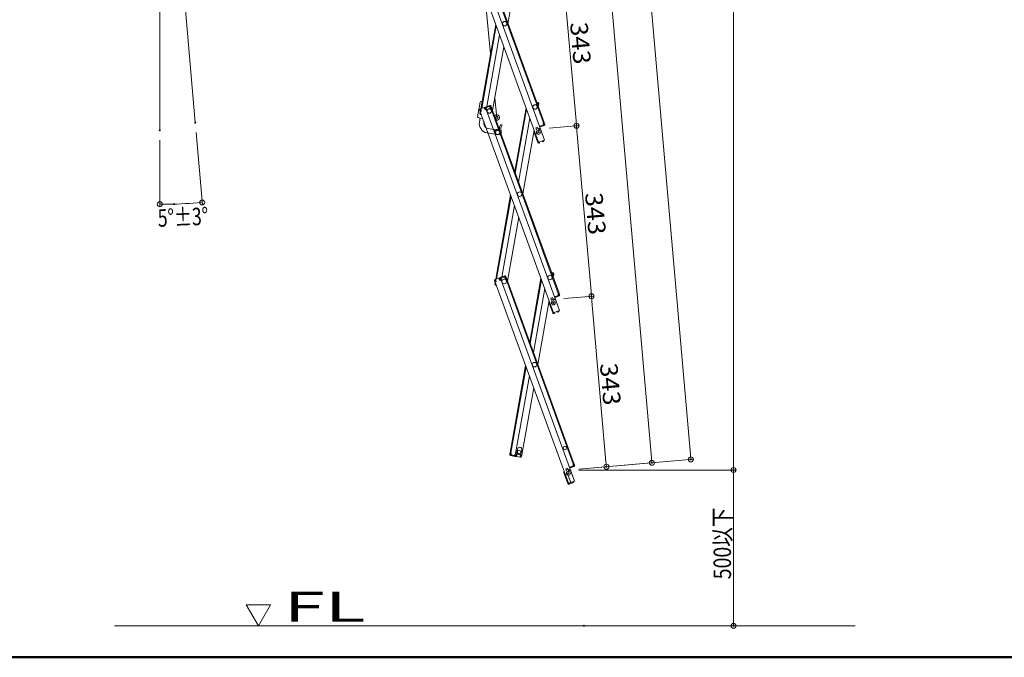
# Model space of a CAD drawing. Units: millimetres. Extents: x -2000 to 2000, y -1384 to 1386.
# Drawn here: x -550 to 435, y -1384 to -746 of the extents above; entities that cross this region are included whole.
import ezdxf

# ---------------------------------------------------------------- set-up
doc = ezdxf.new("R2010")
doc.units = ezdxf.units.MM
doc.header["$LTSCALE"] = 5
for name, color, linetype in [('02壁', 7, 'Continuous'), ('moji', 7, 'Continuous'), ('sunpou', 7, 'Continuous'), ('zumenwaku', 7, 'Continuous')]:
    doc.layers.add(name, color=color, linetype=linetype)
doc.styles.add('ＭＳ ゴシック', font='txt', dxfattribs={"height": 1})

# ---------------------------------------------------------------- blocks, each defined once
blk = doc.blocks.new('_ORIGIN_0-4_')
at = {"layer": 'sunpou', "color": 230, "linetype": 'Continuous', "lineweight": 5}
blk.add_line((0, 0), (-1, 0), dxfattribs=at)
blk.add_circle((0, 0), 0.5, dxfattribs=at)

msp = doc.modelspace()

# ---------------------------------------------------------------- linework, layer by layer
at = {"color": 120, "linetype": 'Continuous', "lineweight": 5}
for p, q in [((-104.33, -667.29), (-31.05, -868.62)), ((-98.37, -665.12), (-25.09, -866.45)), ((-93.9, -663.5), (-26.32, -849.18)), ((-93.15, -663.22), (-25.57, -848.91)), ((-50.46, -685.57), (-61.74, -749.53)), ((-79.19, -780.02), (-84.94, -720.57)), ((-88.89, -834.98), (-74.01, -750.61)), ((-88.02, -834.67), (-73.46, -752.11)), ((-82.86, -832.79), (-70.21, -761.04)), ((-77.15, -836.94), (-65.87, -772.97)), ((-73.03, -843.75), (-74.91, -824.28)), ((-92.19, -843.2), (-89.55, -828.27)), ((-90.06, -836.26), (-89.48, -837.86)), ((-89.82, -836.92), (-89.48, -837.86)), ((-85.11, -833.61), (-89.58, -835.23)), ((-88.72, -837.58), (-89.48, -837.86)), ((-89.3, -835.99), (-88.72, -835.77)), ((-89.3, -835.99), (-88.72, -837.58)), ((-89.14, -836.43), (-89.05, -835.89)), ((-88.65, -835.96), (-88.99, -835.02)), ((-88.65, -835.96), (-88.45, -837.75)), ((-85.36, -834.76), (-85.7, -833.82)), ((-84.84, -834.36), (-85.43, -834.57)), ((-85.36, -834.76), (-84.36, -836.26)), ((-84.84, -834.36), (-84.26, -835.96)), ((-79.9, -831.71), (-84.36, -833.34)), ((-83.23, -835.85), (-84.36, -836.26)), ((-84.26, -835.96), (-83.51, -835.68)), ((-79.63, -832.46), (-84.09, -834.09)), ((-84.09, -834.09), (-83.51, -835.68)), ((-84.09, -834.09), (-83.51, -835.68)), ((-83.85, -834.75), (-83.51, -835.68)), ((-83.5, -833.87), (-83.78, -833.12)), ((-83.27, -833.79), (-83.54, -833.04)), ((-83.43, -834.06), (-83.5, -833.87)), ((-83.43, -834.06), (-83.23, -835.85)), ((-83.23, -835.85), (-83.42, -835.92)), ((-83.42, -835.92), (-10.14, -1037.25)), ((-80.45, -832.76), (-80.72, -832.01)), ((-80.21, -832.68), (-80.49, -831.92)), ((-80.14, -832.86), (-80.21, -832.68)), ((-80.14, -832.86), (-79.15, -834.36)), ((-79.63, -832.46), (-79.04, -834.06)), ((-79.15, -834.36), (-78.21, -834.02)), ((-79.04, -834.06), (-78.29, -833.79)), ((-78.96, -834.3), (-11.38, -1019.98)), ((-78.87, -832.19), (-78.29, -833.79)), ((-78.21, -834.02), (-10.62, -1019.7)), ((-43.65, -834), (-54.93, -897.97)), ((-54.39, -899.47), (-43.11, -835.51)), ((-33.02, -828.43), (-31.45, -828.71)), ((-32.24, -829.58), (-32.06, -828.6)), ((-32.24, -829.58), (-32.16, -830.79)), ((-31.59, -829.49), (-32.2, -829.39)), ((-31.93, -831.41), (-31.14, -831.55)), ((-31.59, -829.49), (-31.88, -831.17)), ((-31.88, -831.17), (-31.09, -831.31)), ((-30.92, -830.32), (-31.38, -832.93)), ((-30.8, -829.63), (-31.09, -831.31)), ((-30.92, -830.32), (-31.09, -831.31)), ((-30.92, -830.32), (-31.09, -831.31)), ((-90.27, -848.18), (-89.62, -844.48)), ((-89.75, -844.46), (-86.89, -844.97)), ((-89.74, -839.84), (-89.45, -838.17)), ((-89.62, -839.15), (-89.45, -838.17)), ((-89.45, -838.17), (-89.39, -837.82)), ((-89.36, -838.18), (-89.45, -838.17)), ((-88.45, -837.75), (-89.39, -838.09)), ((-89.39, -838.09), (-16.11, -1039.42)), ((-89.09, -840.77), (-88.37, -840.9)), ((-88.96, -839.98), (-88.87, -839.51)), ((-88.96, -839.98), (-88.68, -840.03)), ((-88.44, -840.69), (-88.48, -840.88)), ((-74.28, -844.81), (-74.28, -843.75)), ((-73.03, -845), (-74.21, -845)), ((-73.03, -846.5), (-73.67, -846.5)), ((-39.86, -844.44), (-51.14, -908.4)), ((-85.84, -848.96), (-85.71, -848.2)), ((-81.79, -854.75), (-71.69, -856.53)), ((-70.28, -853.87), (-70.07, -856.38)), ((-70.08, -853), (-68.78, -850.75)), ((-67.48, -851.5), (-68.78, -850.75)), ((-68.78, -853.75), (-67.48, -851.5)), ((-68.78, -853.75), (-68.39, -858.44)), ((-35.51, -856.37), (-46.79, -920.33)), ((-32.16, -853.38), (-33.8, -853.98)), ((-33.8, -853.98), (-33.02, -856.14)), ((-31.65, -854.79), (-33.29, -855.39)), ((-32.16, -853.38), (-31.37, -855.54)), ((-29.71, -852.28), (-30.18, -852.45)), ((-29.84, -853.39), (-25.09, -866.45)), ((-29.71, -852.28), (-29.37, -853.22)), ((-25.65, -851.01), (-29.65, -852.46)), ((-26.31, -851.25), (-29.65, -852.46)), ((-25.38, -851.76), (-29.37, -853.22)), ((-26.51, -849.25), (-25.57, -848.91)), ((-26.31, -851.04), (-26.51, -849.25)), ((-26.47, -851.31), (-26.2, -852.06)), ((-26.31, -851.04), (-26.24, -851.23)), ((-26.24, -851.23), (-25.97, -851.98)), ((-26.23, -849.41), (-25.48, -849.14)), ((-25.65, -851.01), (-26.23, -849.41)), ((-25.48, -849.14), (-25.14, -850.08)), ((-24.9, -850.74), (-25.48, -849.14)), ((-82.57, -859.18), (-72.47, -860.96)), ((-70.4, -860.24), (-70.53, -860.77)), ((-31.76, -868.72), (-35.68, -857.96)), ((-25.09, -866.45), (-31.05, -868.62)), ((-27.25, -867.52), (-26.57, -867.04)), ((-26.57, -867.04), (-26.59, -867)), ((-25.82, -866.77), (-25.84, -866.72)), ((-31.76, -868.72), (-31.11, -868.48)), ((-31.7, -868.91), (-31.76, -868.72)), ((-30.94, -868.63), (-30.96, -868.59)), ((-30.12, -868.56), (-30.94, -868.63)), ((-30.3, -869.38), (-30.87, -869.43)), ((-30.3, -869.38), (-30.07, -869.11)), ((-30.12, -868.56), (-30.07, -869.11)), ((-27.25, -867.52), (-26.94, -867.97)), ((-26.94, -867.97), (-26.59, -868.03)), ((-26.59, -868.03), (-26.12, -867.7)), ((-73.94, -1005.78), (-59.07, -921.41)), ((-73.07, -1005.47), (-58.52, -922.91)), ((-67.92, -1003.59), (-55.27, -931.84)), ((-62.2, -1007.73), (-50.93, -943.77)), ((-70.17, -1004.41), (-74.64, -1006.03)), ((-70.42, -1005.56), (-70.76, -1004.62)), ((-69.9, -1005.16), (-70.49, -1005.37)), ((-69.9, -1005.16), (-69.32, -1006.76)), ((-64.96, -1002.51), (-69.42, -1004.13)), ((-64.68, -1003.26), (-69.15, -1004.89)), ((-69.15, -1004.89), (-68.57, -1006.48)), ((-69.15, -1004.89), (-68.57, -1006.48)), ((-68.56, -1004.67), (-68.83, -1003.92)), ((-68.32, -1004.59), (-68.6, -1003.84)), ((-68.49, -1004.86), (-68.56, -1004.67)), ((-68.49, -1004.86), (-68.29, -1006.65)), ((-65.51, -1003.56), (-65.78, -1002.81)), ((-65.27, -1003.48), (-65.54, -1002.72)), ((-65.2, -1003.66), (-65.27, -1003.48)), ((-65.2, -1003.66), (-64.2, -1005.16)), ((-64.68, -1003.26), (-64.1, -1004.86)), ((-64.2, -1005.16), (-63.26, -1004.82)), ((-64.1, -1004.86), (-63.35, -1004.59)), ((-64.02, -1005.09), (3.57, -1190.78)), ((-63.93, -1002.99), (-63.35, -1004.59)), ((-63.26, -1004.82), (4.32, -1190.5)), ((-28.71, -1004.8), (-39.99, -1068.77)), ((-18.08, -999.23), (-16.51, -999.51)), ((-17.29, -1000.38), (-17.12, -999.4)), ((-17.29, -1000.38), (-17.22, -1001.59)), ((-16.64, -1000.29), (-17.26, -1000.18)), ((-16.99, -1002.21), (-16.2, -1002.35)), ((-16.64, -1000.29), (-16.94, -1001.97)), ((-16.94, -1001.97), (-16.15, -1002.11)), ((-15.98, -1001.12), (-16.44, -1003.73)), ((-15.86, -1000.43), (-16.15, -1002.11)), ((-15.98, -1001.12), (-16.15, -1002.11)), ((-15.98, -1001.12), (-16.15, -1002.11)), ((-75.11, -1007.06), (-74.53, -1008.66)), ((-74.87, -1007.72), (-74.53, -1008.66)), ((-74.8, -1010.64), (-74.5, -1008.97)), ((-74.68, -1009.95), (-74.5, -1008.97)), ((-73.78, -1008.38), (-74.53, -1008.66)), ((-74.5, -1008.97), (-74.44, -1008.62)), ((-74.41, -1008.98), (-74.5, -1008.97)), ((-73.51, -1008.55), (-74.45, -1008.89)), ((-74.45, -1008.89), (-1.17, -1210.22)), ((-74.36, -1006.78), (-73.77, -1006.57)), ((-74.36, -1006.78), (-73.78, -1008.38)), ((-74.2, -1007.23), (-74.1, -1006.69)), ((-74.15, -1011.57), (-73.43, -1011.7)), ((-73.71, -1006.76), (-74.05, -1005.82)), ((-74.01, -1010.78), (-73.93, -1010.31)), ((-74.01, -1010.78), (-73.74, -1010.83)), ((-73.71, -1006.76), (-73.51, -1008.55)), ((-70.42, -1005.56), (-69.42, -1007.06)), ((-68.29, -1006.65), (-69.42, -1007.06)), ((-69.32, -1006.76), (-68.57, -1006.48)), ((-68.91, -1005.54), (-68.57, -1006.48)), ((-68.29, -1006.65), (-68.48, -1006.72)), ((-68.48, -1006.72), (4.8, -1208.05)), ((-39.44, -1070.27), (-28.16, -1006.31)), ((-24.91, -1015.23), (-36.19, -1079.2)), ((-17.22, -1024.18), (-18.86, -1024.78)), ((-18.86, -1024.78), (-18.07, -1026.94)), ((-17.22, -1024.18), (-16.43, -1026.34)), ((-14.77, -1023.08), (-15.24, -1023.25)), ((-14.9, -1024.19), (-10.14, -1037.25)), ((-14.77, -1023.08), (-14.43, -1024.02)), ((-10.71, -1021.81), (-14.7, -1023.26)), ((-11.37, -1022.05), (-14.7, -1023.26)), ((-10.44, -1022.56), (-14.43, -1024.02)), ((-11.56, -1020.05), (-10.62, -1019.7)), ((-11.36, -1021.84), (-11.56, -1020.05)), ((-11.53, -1022.11), (-11.26, -1022.86)), ((-11.36, -1021.84), (-11.3, -1022.02)), ((-11.3, -1022.02), (-11.02, -1022.78)), ((-11.29, -1020.21), (-10.54, -1019.94)), ((-10.71, -1021.81), (-11.29, -1020.21)), ((-10.54, -1019.94), (-10.2, -1020.88)), ((-9.96, -1021.54), (-10.54, -1019.94)), ((-20.57, -1027.17), (-31.85, -1091.13)), ((-16.82, -1039.52), (-20.74, -1028.76)), ((-16.7, -1025.59), (-18.35, -1026.19)), ((-16.82, -1039.52), (-16.16, -1039.28)), ((-16.75, -1039.71), (-16.82, -1039.52)), ((-10.14, -1037.25), (-16.11, -1039.42)), ((-16, -1039.43), (-16.02, -1039.39)), ((-15.18, -1039.36), (-16, -1039.43)), ((-15.36, -1040.18), (-15.93, -1040.23)), ((-15.36, -1040.18), (-15.13, -1039.91)), ((-15.18, -1039.36), (-15.13, -1039.91)), ((-12.31, -1038.32), (-11.63, -1037.84)), ((-12.31, -1038.32), (-11.99, -1038.77)), ((-11.99, -1038.77), (-11.65, -1038.83)), ((-11.63, -1037.84), (-11.65, -1037.8)), ((-11.65, -1038.83), (-11.17, -1038.5)), ((-10.88, -1037.57), (-10.9, -1037.52)), ((-59.52, -1179.52), (-44.12, -1092.21)), ((-58.73, -1179.66), (-43.58, -1093.71)), ((-54.05, -1180.48), (-40.33, -1102.64)), ((-47.8, -1181.59), (-35.98, -1114.57)), ((-59.86, -1181.44), (-59.56, -1179.77)), ((-59.74, -1180.75), (-59.56, -1179.77)), ((-58.77, -1179.91), (-59.56, -1179.77)), ((-58.53, -1179.69), (-59.52, -1179.52)), ((-59.21, -1182.37), (-54.53, -1183.19)), ((-59.07, -1181.58), (-58.77, -1179.91)), ((-59.07, -1181.58), (-54.39, -1182.41)), ((-58.45, -1181.69), (-58.59, -1182.48)), ((-58.42, -1181.49), (-58.53, -1179.69)), ((-58.42, -1181.49), (-58.45, -1181.69)), ((-58.21, -1181.73), (-58.35, -1182.52)), ((-55.25, -1182.25), (-55.39, -1183.04)), ((-55.01, -1182.3), (-55.15, -1183.08)), ((-54.97, -1182.1), (-55.01, -1182.3)), ((-54.97, -1182.1), (-54.25, -1180.45)), ((-54.39, -1182.41), (-54.1, -1180.73)), ((-54.39, -1182.41), (-54.1, -1180.73)), ((-54.39, -1182.41), (-54.1, -1180.73)), ((-54.27, -1181.72), (-54.1, -1180.73)), ((-54.25, -1180.45), (-54.05, -1180.48)), ((-54.25, -1180.45), (-53.07, -1180.66)), ((-53.31, -1180.87), (-54.1, -1180.73)), ((-53.6, -1182.54), (-53.31, -1180.87)), ((-53.6, -1182.54), (-52.99, -1182.65)), ((-52.95, -1182.46), (-53.13, -1183.44)), ((-52.95, -1182.46), (-53.07, -1180.66)), ((-52.32, -1175.97), (-52.82, -1178.82)), ((-49.51, -1183.06), (-48.78, -1181.41)), ((-48.93, -1183.37), (-48.63, -1181.69)), ((-48.78, -1181.41), (-47.8, -1181.59)), ((-48.63, -1181.69), (-47.84, -1181.83)), ((-48.39, -1179.61), (-47.89, -1176.75)), ((-48.14, -1183.51), (-47.84, -1181.83)), ((-48.02, -1182.82), (-47.84, -1181.83)), ((-48.02, -1182.82), (-47.84, -1181.83)), ((-53.74, -1183.33), (-49.06, -1184.16)), ((-49.51, -1183.06), (-49.68, -1184.05)), ((-48.93, -1183.37), (-49.54, -1183.26)), ((3.38, -1190.85), (4.32, -1190.5)), ((3.58, -1192.64), (3.38, -1190.85)), ((3.65, -1191.01), (4.4, -1190.74)), ((4.23, -1192.61), (3.65, -1191.01)), ((4.4, -1190.74), (4.75, -1191.68)), ((4.99, -1192.34), (4.4, -1190.74)), ((-1.88, -1210.32), (-5.79, -1199.56)), ((-2.27, -1194.98), (-3.92, -1195.58)), ((-3.92, -1195.58), (-3.13, -1197.74)), ((-1.76, -1196.39), (-3.4, -1196.99)), ((1.45, -1210.32), (-2.47, -1199.56)), ((-2.27, -1194.98), (-1.49, -1197.14)), ((0.17, -1193.88), (-0.3, -1194.05)), ((0.04, -1194.99), (4.8, -1208.05)), ((0.17, -1193.88), (0.51, -1194.82)), ((4.23, -1192.61), (0.24, -1194.06)), ((3.58, -1192.85), (0.24, -1194.06)), ((4.51, -1193.36), (0.51, -1194.82)), ((3.41, -1192.91), (3.69, -1193.66)), ((3.58, -1192.64), (3.65, -1192.82)), ((3.65, -1192.82), (3.92, -1193.58)), ((-1.88, -1210.32), (-1.22, -1210.08)), ((-1.81, -1210.51), (-1.88, -1210.32)), ((4.8, -1208.05), (-1.17, -1210.22)), ((-1.06, -1210.23), (-1.07, -1210.19)), ((-0.23, -1210.16), (-1.06, -1210.23)), ((-0.41, -1210.98), (-0.99, -1211.03)), ((3.3, -1209.63), (-0.41, -1210.98)), ((-0.41, -1210.98), (-0.18, -1210.71)), ((-0.23, -1210.16), (-0.18, -1210.71)), ((2.63, -1209.12), (3.31, -1208.64)), ((2.63, -1209.12), (2.95, -1209.57)), ((2.95, -1209.57), (3.3, -1209.63)), ((3.31, -1208.64), (3.29, -1208.6)), ((3.3, -1209.63), (3.77, -1209.3)), ((4.06, -1208.37), (4.05, -1208.32))]:
    msp.add_line(p, q, dxfattribs=at)
for centre, radius in [((-65.01, -749.82), 2.25), ((-80.42, -837.22), 2.25), ((-80.42, -837.22), 2.25), ((-34.66, -833.22), 2.25), ((-72.08, -858.75), 2.25), ((-31.17, -858.66), 2), ((-31.17, -858.66), 0.6), ((-50.07, -920.62), 2.25), ((-19.71, -1004.02), 2.25), ((-65.48, -1008.02), 2.25), ((-65.48, -1008.02), 2.25), ((-16.23, -1029.46), 2), ((-16.23, -1029.46), 0.6), ((-35.12, -1091.42), 2.25), ((-50.54, -1178.82), 1.8), ((-4.77, -1174.82), 1.75), ((-1.28, -1200.26), 2), ((-1.28, -1200.26), 0.6)]:
    msp.add_circle(centre, radius, dxfattribs=at)
for centre, radius, start, end in [((-85.93, -836.5), 9, 100.65731, 113.74899), ((-89.3, -835.99), 0.8, 110, 200), ((-84.84, -834.36), 0.8, 20, 110), ((-84.09, -834.09), 0.8, 110, 140), ((-79.63, -832.46), 0.8, 20, 110), ((-31.59, -829.49), 0.8, 350, 80), ((-88.75, -839.56), 5, 226.63299, 260), ((-88.96, -839.98), 0.8, 170, 260), ((-73.03, -843.75), 2.75, 270, 143.97028), ((-73.03, -843.75), 1.25, 270, 180), ((-80.92, -849.83), 9.5, 170, 260), ((-80.92, -849.83), 5, 170, 260), ((-72.08, -858.75), 3, 70.67892, 231.58801), ((-68.78, -853.75), 1.5, 150, 184.71707), ((-72.08, -858.75), 3, 354.20176, 45.79824), ((-34.93, -857.69), 0.8, 117.18076, 200), ((-25.65, -851.01), 0.8, 290, 20), ((-72.08, -858.75), 2.2, 180, 4.71707), ((-70.29, -860.83), 0.25, 166.10921, 310.6304), ((-72.08, -858.75), 3.7, 336.88631, 4.71707), ((-26.57, -867.04), 0.8, 305, 20), ((-30.94, -868.63), 0.8, 200, 275), ((-69.9, -1005.16), 0.8, 20, 110), ((-69.15, -1004.89), 0.8, 110, 140), ((-64.68, -1003.26), 0.8, 20, 110), ((-16.64, -1000.29), 0.8, 350, 80), ((-74.36, -1006.78), 0.8, 110, 200), ((-74.01, -1010.78), 0.8, 170, 260), ((-10.71, -1021.81), 0.8, 290, 20), ((-19.99, -1028.49), 0.8, 117.18076, 200), ((-16, -1039.43), 0.8, 200, 275), ((-11.63, -1037.84), 0.8, 305, 20), ((-59.07, -1181.58), 0.8, 170, 260), ((-53.6, -1182.54), 0.8, 170, 260), ((-50.6, -1179.21), 2.25, 170, 350), ((-50.1, -1176.36), 2.25, 350, 170), ((-54.39, -1182.41), 0.8, 260, 290), ((-48.93, -1183.37), 0.8, 260, 350), ((4.23, -1192.61), 0.8, 290, 20), ((-5.04, -1199.29), 0.8, 117.18076, 200), ((-1.06, -1210.23), 0.8, 200, 275), ((3.31, -1208.64), 0.8, 305, 20)]:
    msp.add_arc(centre, radius, start, end, dxfattribs=at)
at = {"layer": '02壁', "color": 120, "linetype": 'Continuous', "lineweight": 5}
msp.add_line((-455.41, -1352.9), (285.7, -1352.9), dxfattribs=at)
at = {"layer": 'DEFPOINTS', "color": 7, "linetype": 'Continuous', "lineweight": 5, "const_width": 1}
for points in [[(-409.7, -856.66, 0.414214), (-410.2, -856.16, 0.414214), (-410.7, -856.66, 0.414214), (-410.2, -857.16, 0.414214)], [(-374.22, -848.93, 0.414214), (-374.72, -848.43, 0.414214), (-375.22, -848.93, 0.414214), (-374.72, -849.43, 0.414214)], [(-30.06, -855.3, 0.414214), (-30.56, -854.8, 0.414214), (-31.06, -855.3, 0.414214), (-30.56, -855.8, 0.414214)], [(-30.06, -855.3, 0.414214), (-30.56, -854.8, 0.414214), (-31.06, -855.3, 0.414214), (-30.56, -855.8, 0.414214)], [(7.39, -852.02, 0.414214), (6.89, -851.52, 0.414214), (6.39, -852.02, 0.414214), (6.89, -852.52, 0.414214)], [(-395.53, -930.53, 0.414214), (-396.03, -930.03, 0.414214), (-396.53, -930.53, 0.414214), (-396.03, -931.03, 0.414214)], [(22.33, -1022.82, 0.414214), (21.83, -1022.32, 0.414214), (21.33, -1022.82, 0.414214), (21.83, -1023.32, 0.414214)], [(-15.12, -1026.1, 0.414214), (-15.62, -1025.6, 0.414214), (-16.12, -1026.1, 0.414214), (-15.62, -1026.6, 0.414214)], [(-15.12, -1026.1, 0.414214), (-15.62, -1025.6, 0.414214), (-16.12, -1026.1, 0.414214), (-15.62, -1026.6, 0.414214)], [(82.84, -1189.63, 0.414214), (82.34, -1189.13, 0.414214), (81.84, -1189.63, 0.414214), (82.34, -1190.13, 0.414214)], [(121.82, -1186.22, 0.414214), (121.32, -1185.72, 0.414214), (120.82, -1186.22, 0.414214), (121.32, -1186.72, 0.414214)], [(-0.17, -1196.89, 0.414214), (-0.67, -1196.39, 0.414214), (-1.17, -1196.89, 0.414214), (-0.67, -1197.39, 0.414214)], [(-0.17, -1196.89, 0.414214), (-0.67, -1196.39, 0.414214), (-1.17, -1196.89, 0.414214), (-0.67, -1197.39, 0.414214)], [(-0.17, -1196.89, 0.414214), (-0.67, -1196.39, 0.414214), (-1.17, -1196.89, 0.414214), (-0.67, -1197.39, 0.414214)], [(-0.17, -1196.89, 0.414214), (-0.67, -1196.39, 0.414214), (-1.17, -1196.89, 0.414214), (-0.67, -1197.39, 0.414214)], [(-0.17, -1196.89, 0.414214), (-0.67, -1196.39, 0.414214), (-1.17, -1196.89, 0.414214), (-0.67, -1197.39, 0.414214)], [(37.28, -1193.62, 0.414214), (36.78, -1193.12, 0.414214), (36.28, -1193.62, 0.414214), (36.78, -1194.12, 0.414214)], [(164.54, -1196.89, 0.414214), (164.04, -1196.39, 0.414214), (163.54, -1196.89, 0.414214), (164.04, -1197.39, 0.414214)], [(14.78, -1352.9, 0.414214), (14.28, -1352.4, 0.414214), (13.78, -1352.9, 0.414214), (14.28, -1353.4, 0.414214)], [(164.54, -1352.9, 0.414214), (164.04, -1352.4, 0.414214), (163.54, -1352.9, 0.414214), (164.04, -1353.4, 0.414214)]]:
    msp.add_lwpolyline(points, format="xyb", close=True, dxfattribs=at)
at = {"layer": 'sunpou', "color": 230, "linetype": 'Continuous', "lineweight": 5}
for p, q in [((-60.85, 895.97), (120.89, -1181.24)), ((164.04, 881.2), (164.04, -1191.89)), ((-81.6, 684.18), (81.9, -1184.65)), ((-7.62, -686.2), (6.45, -847.04)), ((-20.6, -854.42), (9.38, -851.8)), ((-20.6, -854.42), (9.38, -851.8)), ((7.33, -857), (21.4, -1017.84)), ((-410.2, -866.66), (-410.2, -933.23)), ((-373.85, -858.89), (-367.51, -931.37)), ((-5.65, -1025.22), (24.32, -1022.6)), ((-5.65, -1025.22), (24.32, -1022.6)), ((22.27, -1027.8), (36.34, -1188.64)), ((9.29, -1196.02), (123.81, -1186)), ((9.29, -1196.02), (84.83, -1189.41)), ((9.29, -1196.02), (39.27, -1193.4)), ((9.33, -1196.89), (166.54, -1196.89)), ((9.33, -1196.89), (166.54, -1196.89)), ((164.04, -1201.89), (164.04, -1347.9)), ((24.28, -1352.9), (166.54, -1352.9))]:
    msp.add_line(p, q, dxfattribs=at)
at = {"layer": 'sunpou', "color": 7, "linetype": 'Continuous', "lineweight": 18}
for p, q in [((-410.2, -443.42), (-410.2, -856.66)), ((-410.2, -443.42), (-374.72, -848.93)), ((-311.51, -1352.9), (-323.65, -1331.88)), ((-299.37, -1331.88), (-323.65, -1331.88)), ((-311.51, -1352.9), (-299.37, -1331.88))]:
    msp.add_line(p, q, dxfattribs=at)
at = {"layer": 'sunpou', "color": 230, "linetype": 'Continuous', "lineweight": 5}
msp.add_arc((-410.2, -443.42), 487.32, 270.58787, 274.41213, dxfattribs=at)
at = {"layer": 'zumenwaku', "color": 200, "linetype": 'Continuous', "lineweight": 50}
msp.add_line((-2000.13, -1384.5), (1999.87, -1384.5), dxfattribs=at)

# ---------------------------------------------------------------- block references
at = {"layer": 'sunpou', "color": 230, "linetype": 'Continuous', "lineweight": 5, "xscale": 5, "yscale": 5}
for p, rotation in [((6.89, -852.02), 274.999999999869), ((6.89, -852.02), 94.999999999869), ((-367.73, -928.88), 4.706063566561269), ((-410.2, -930.73), 180.2939364334393), ((21.83, -1022.82), 274.999999999869), ((21.83, -1022.82), 94.999999999869), ((121.32, -1186.22), 274.999999999869), ((36.78, -1193.62), 274.999999999869), ((82.34, -1189.63), 274.9999999999997), ((164.04, -1196.89), 270), ((164.04, -1196.89), 90), ((164.04, -1352.9), 270)]:
    msp.add_blockref('_ORIGIN_0-4_', p, dxfattribs=dict(at, rotation=rotation))

# ---------------------------------------------------------------- texts
at = {"layer": 'moji', "color": 40, "linetype": 'Continuous', "lineweight": 5, "style": 'ＭＳ ゴシック', "width": 1.824416}
msp.add_text('FL', height=30, dxfattribs=at).set_placement((-286.13, -1348.9))
at = {"layer": 'sunpou', "color": 40, "linetype": 'Continuous', "lineweight": 18, "style": 'ＭＳ ゴシック'}
for s, height, rotation, width, p in [('343', 17.488, 275, 1.064736, (0.38, -748.97)), ('343', 17.488, 275, 1.064736, (15.32, -919.77)), ('5°±3°', 17.5, 2.5, 0.74375, (-411.87, -953.37)), ('343', 17.488, 275, 1.064736, (30.27, -1090.57)), ('500以下', 17.5, 90, 0.82, (161.54, -1306.34))]:
    msp.add_text(s, height=height, rotation=rotation, dxfattribs=dict(at, width=width)).set_placement(p)

doc.saveas('drawing.dxf')
